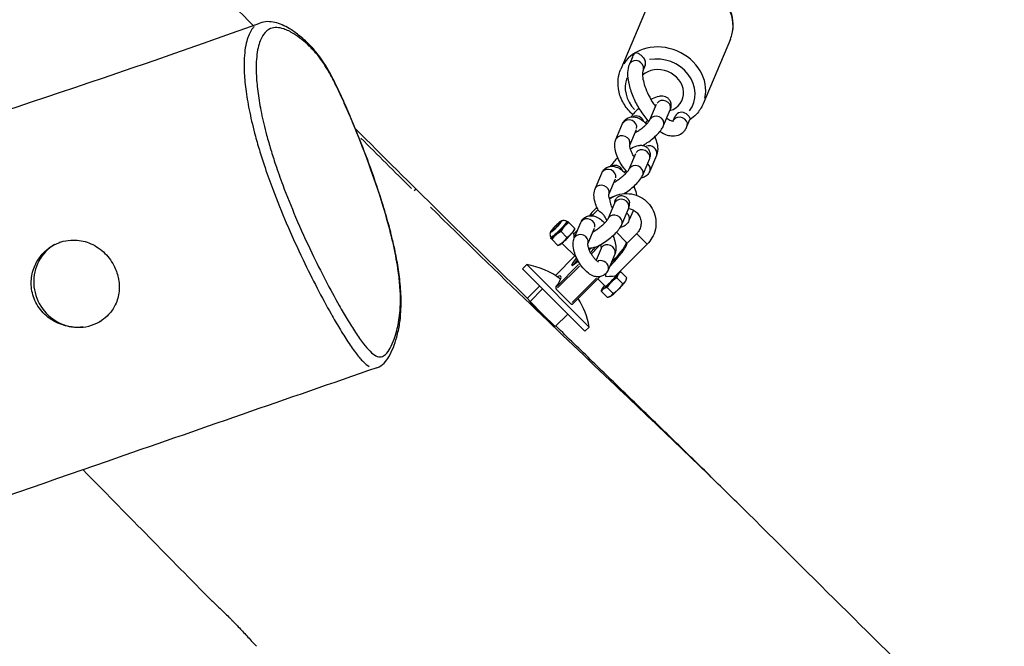
# Model space of a CAD drawing. Units: millimetres. Extents: x -5936 to 5040, y -4858 to 6847.
# Drawn here: x 978 to 1309, y 2465 to 2675 of the extents above; entities that cross this region are included whole.
import ezdxf

# ---------------------------------------------------------------- set-up
doc = ezdxf.new("R2010")
doc.units = ezdxf.units.MM
doc.header["$LTSCALE"] = 75
doc.layers.add('SW_Toestellen', color=2, linetype='Continuous')

msp = doc.modelspace()

# ---------------------------------------------------------------- linework, layer by layer
at = {"layer": 'SW_Toestellen'}
for p, q in [((1189.53, 2680.3), (1180.34, 2658.55)), ((1217.16, 2668.63), (1207.97, 2646.88)), ((1184.2, 2662.54), (1183.2, 2660.17)), ((1188.49, 2659.85), (1187.81, 2658.23)), ((1190.1, 2641.5), (1192.35, 2646.83)), ((1194.71, 2639.56), (1196.96, 2644.88)), ((1197.96, 2641.18), (1198.65, 2642.8)), ((1202.57, 2639.24), (1203.57, 2641.6)), ((1178.7, 2634.94), (1180.94, 2640.26)), ((1183.32, 2633.04), (1185.55, 2638.31)), ((1183.08, 2624.89), (1185.33, 2630.21)), ((1187.69, 2622.94), (1189.94, 2628.27)), ((1192.34, 2629.58), (1190.09, 2624.26)), ((1171.68, 2618.32), (1173.93, 2623.64)), ((1176.31, 2616.43), (1178.53, 2621.7)), ((1170.77, 2609.43), (1172.67, 2611.33)), ((1176.07, 2608.27), (1178.32, 2613.6)), ((1180.67, 2606.33), (1182.92, 2611.65)), ((1184.56, 2611.16), (1183.07, 2607.64)), ((1157.14, 2604.24), (1157.14, 2603.97)), ((1159.95, 2607.05), (1160.22, 2607.05)), ((1162.29, 2607.35), (1162.44, 2607.41)), ((1164.86, 2604.99), (1162.87, 2606.98)), ((1164.53, 2603.19), (1165.84, 2604.5)), ((1164.66, 2601.71), (1166.91, 2607.03)), ((1164.83, 2604.71), (1164.91, 2604.94)), ((1169.29, 2599.81), (1171.51, 2605.08)), ((1156.84, 2601.91), (1156.78, 2601.76)), ((1159.2, 2599.33), (1157.21, 2601.32)), ((1162.22, 2601.97), (1160.23, 2603.96)), ((1164.55, 2603.18), (1164.09, 2603.64)), ((1182.15, 2600.42), (1178.86, 2603.72)), ((1185.67, 2603.27), (1182.36, 2599.95)), ((1189.19, 2599.75), (1185.7, 2603.24)), ((1159.49, 2599.37), (1159.26, 2599.28)), ((1165.38, 2595.27), (1160.55, 2600.1)), ((1169.86, 2597.86), (1169.62, 2598.11)), ((1173.7, 2598.29), (1172.02, 2594.33)), ((1189.21, 2599.73), (1178.59, 2589.11)), ((1158.33, 2589.19), (1164.9, 2595.76)), ((1158.66, 2589.52), (1164.57, 2595.43)), ((1178.3, 2596.35), (1176.06, 2591.03)), ((1148.69, 2592.84), (1147.29, 2591.44)), ((1147.29, 2591.44), (1168.26, 2570.48)), ((1148.69, 2592.84), (1169.66, 2571.88)), ((1166.1, 2592.85), (1158.89, 2585.64)), ((1159.05, 2585.01), (1166.4, 2592.37)), ((1172.17, 2588.3), (1164.01, 2580.14)), ((1164.08, 2579.59), (1173.29, 2588.8)), ((1175.06, 2585.6), (1172.57, 2588.08)), ((1179.02, 2588.44), (1181.01, 2586.45)), ((1180.33, 2590.4), (1182.31, 2588.41)), ((1182.03, 2587.5), (1182.13, 2587.75)), ((1153.07, 2585.67), (1148.93, 2581.53)), ((1154.05, 2584.68), (1149.81, 2580.44)), ((1163.56, 2579.69), (1158.64, 2584.6)), ((1174.07, 2584.78), (1173.98, 2584.53)), ((1175.76, 2585.17), (1177.74, 2583.18)), ((1173.79, 2583.87), (1175.78, 2581.88)), ((1176.69, 2582.16), (1176.44, 2582.07)), ((1149.58, 2580.67), (1149.81, 2580.44)), ((1149.81, 2580.44), (1154.03, 2576.23)), ((1154.03, 2576.23), (1158.24, 2572.01)), ((1162.48, 2576.25), (1158.24, 2572.01)), ((1004.98, 2573.56), (1004.99, 2573.57)), ((1169.66, 2571.88), (1168.26, 2570.48))]:
    msp.add_line(p, q, dxfattribs=at)
for start, end in [(52.5354, 81.036), (8.964, 32.5588)]:
    msp.add_arc((1144.76, 2567.95), 25.2, start, end, dxfattribs=at)
for centre, major_axis, ratio, start_param, end_param in [((1203.34, 2674.46), (-13.82, 5.84), 0.864638, 3.298672, 6.126106), ((1194.16, 2652.71), (13.82, -5.84), 0.864638, 0.15708, 2.984513), ((1185.51, 2659.2), (-2.3, 0.97), 0.864638, 3.298672, 6.126106), ((1186.19, 2660.82), (2.3, -0.97), 0.864638, 0, 0.695583), ((1193.57, 2651.32), (11.05, -4.67), 0.864638, 6.045855, 8.512685), ((1193.57, 2651.32), (-7.37, 3.11), 0.864638, 2.350695, 5.922493), ((1193.57, 2651.32), (-11.05, 4.67), 0.864638, 0.031908, 1.097109), ((1084.44, 2646.58), (2.74, 1.23), 0.329981, 6.054916, 6.271171), ((1194.65, 2645.85), (2.3, -0.97), 0.864638, 0.15708, 2.984513), ((1200.95, 2641.83), (-2.3, 0.97), 0.864638, 4.43818, 6.283185), ((1183.25, 2639.28), (2.3, -0.97), 0.864638, 0.15708, 2.984513), ((1185.65, 2640.6), (2.3, -0.97), 0.864638, 0.70499, 2.439178), ((1192.4, 2640.53), (2.3, -0.97), 0.864638, 0.15708, 2.984513), ((1200.27, 2640.21), (2.3, -0.97), 0.864638, 0.15708, 2.984513), ((1181, 2633.96), (2.3, -0.97), 0.864638, 0.184742, 2.985969), ((1187.64, 2629.24), (2.3, -0.97), 0.864638, 0.15708, 2.984513), ((1190.04, 2630.55), (2.3, -0.97), 0.864638, 0.126188, 2.397569), ((1176.23, 2622.67), (2.3, -0.97), 0.864638, 0.15708, 2.984513), ((1178.63, 2623.98), (2.3, -0.97), 0.864638, 0.70499, 2.439178), ((1185.39, 2623.92), (2.3, -0.97), 0.864638, 0.15708, 2.984513), ((1187.79, 2625.23), (2.3, -0.97), 0.864638, 0.062266, 1.183054), ((1090.4, 2596.95), (21.11, 21.32), 0.011182, 6.045909, 6.270697), ((1173.98, 2617.35), (2.3, -0.97), 0.864638, 0.184742, 2.985969), ((1180.62, 2612.62), (2.3, -0.97), 0.864638, 0.15708, 2.984513), ((1158.56, 2605.63), (-1.86, -1.86), 0.116219, 6.153388, 9.554575), ((1169.21, 2606.06), (2.3, -0.97), 0.864638, 0.15708, 2.984513), ((1171.61, 2607.37), (2.3, -0.97), 0.864638, 2.240293, 2.519983), ((1178.37, 2607.3), (2.3, -0.97), 0.864638, 0.15708, 2.984513), ((1180.77, 2608.61), (2.3, -0.97), 0.864638, 0.062266, 1.183054), ((1158.58, 2605.61), (1.83, 1.83), 0.116219, 0.138568, 3.003025), ((1159.62, 2604.57), (-2.76, -2.76), 0.116219, 6.178239, 9.529725), ((1162.08, 2602.12), (2.76, 2.76), 0.116219, 3.395236, 6.029542), ((1164.53, 2599.66), (0, -3.53), 0.058307, 2.219768, 3.083352), ((1166.96, 2600.73), (2.3, -0.97), 0.864638, 0.184742, 2.985969), ((997.68, 2586.67), (7.29, -13.11), 0.969908, 3.170284, 6.361508), ((1168.05, 2596.15), (3.54, 3.54), 0.116219, 0.98627, 1.021254), ((1167.69, 2596.5), (3.89, 3.89), 0.116219, 5.15249, 5.352751), ((1167.69, 2596.5), (-8.84, -8.84), 0.116219, 1.744769, 1.943904), ((1168.05, 2596.15), (9.19, 9.19), 0.116219, 4.872975, 5.172982), ((1176, 2597.32), (-2.3, 0.97), 0.864638, 3.298672, 6.126106), ((1172.96, 2591.23), (9.19, 9.19), 0.116219, 5.109329, 6.221403), ((1167.69, 2596.5), (-3.89, -3.89), 0.116219, 5.19949, 7.29368), ((1168.05, 2596.15), (-3.54, -3.54), 0.116219, 5.29892, 5.973828), ((1173.75, 2592), (2.3, -0.97), 0.864638, 0.12436, 2.362842), ((1144.26, 2573.06), (15.89, 15.89), 0.116219, 5.693261, 6.579505), ((1176.82, 2587.37), (-2.76, -2.76), 0.116219, 5.408223, 9.387393), ((1176.82, 2587.37), (1.77, 1.77), 0.116219, 3.141593, 6.224845), ((1175.07, 2589.12), (0, -3.53), 0.058307, 1.512555, 1.771926), ((1175.07, 2589.12), (-3.53, 0), 0.058307, 1.629037, 3.083352), ((1179.28, 2584.91), (2.76, 2.76), 0.116219, 3.395236, 6.029542)]:
    msp.add_ellipse(centre, major_axis=major_axis, ratio=ratio, start_param=start_param, end_param=end_param, dxfattribs=at)
msp.add_ellipse((1158.56, 2605.63), major_axis=(1.41, 1.41), ratio=0.116219, dxfattribs=at)
for points, knots in [([(1277.73, 2774.2), (1304.71, 2763.51), (1331.77, 2753.02), (1440.65, 2711.71), (1523.03, 2682.49), (1605.95, 2655.11)], [5.12511673, 5.12511673, 5.12511673, 5.12511673, 5.1402712, 5.1402712, 5.18594651, 5.18594651, 5.18594651, 5.18594651]), ([(1271.94, 2759.28), (1288.11, 2752.87), (1304.31, 2746.54), (1344.78, 2730.92), (1369.08, 2721.72), (1417.78, 2703.63), (1442.19, 2694.75), (1491.11, 2677.3), (1515.62, 2668.74), (1557.19, 2654.52), (1574.21, 2648.78), (1591.27, 2643.11)], [5.12513598, 5.12513598, 5.12513598, 5.12513598, 5.13419461, 5.13419461, 5.14773109, 5.14773109, 5.16126756, 5.16126756, 5.17480404, 5.17480404, 5.18417689, 5.18417689, 5.18417689, 5.18417689]), ([(1056.74, 2673.22), (1048.06, 2682.03), (1039.38, 2690.87), (1020.82, 2709.72), (1010.96, 2719.72), (1000.91, 2729.7)], [226.589308, 226.589308, 226.589308, 226.589308, 230.316689, 230.316689, 234.5206, 234.5206, 234.5206, 234.5206]), ([(1217.16, 2668.63), (1217.7, 2669.91), (1218.02, 2671.29), (1218.17, 2674.1), (1218, 2675.54), (1217.2, 2678.35), (1216.55, 2679.72), (1214.84, 2682.26), (1213.76, 2683.42), (1211.27, 2685.42), (1209.86, 2686.25), (1206.86, 2687.48), (1205.27, 2687.87), (1202.07, 2688.18), (1200.46, 2688.1), (1197.4, 2687.45), (1195.95, 2686.89), (1193.37, 2685.35), (1192.24, 2684.39), (1190.58, 2682.36), (1189.98, 2681.36), (1189.53, 2680.3)], [5.287101, 5.287101, 5.287101, 5.287101, 5.588877, 5.588877, 5.895276, 5.895276, 6.212148, 6.212148, 6.538888, 6.538888, 6.871251, 6.871251, 7.20519, 7.20519, 7.537246, 7.537246, 7.863131, 7.863131, 8.178465, 8.178465, 8.428693, 8.428693, 8.428693, 8.428693]), ([(552.6, 2509.23), (616.73, 2530.41), (681.11, 2551.31), (851.02, 2605.8), (958.06, 2637.68), (1059.03, 2674.04)], [184.606088, 184.606088, 184.606088, 184.606088, 205.427018, 205.427018, 239.461746, 239.461746, 239.461746, 239.461746]), ([(1098.35, 2558.2), (1099.39, 2558.56), (1100.15, 2559.16), (1101.42, 2560.44), (1101.92, 2561.16), (1103.53, 2563.83), (1104.35, 2565.97), (1105.42, 2569.88), (1105.75, 2571.39), (1106.18, 2574.3), (1106.32, 2575.62), (1106.47, 2578.16), (1106.5, 2579.33), (1106.48, 2582.63), (1106.36, 2584.86), (1105.89, 2589.24), (1105.6, 2591.3), (1104.88, 2595.44), (1104.46, 2597.49), (1103.5, 2601.75), (1102.94, 2603.98), (1101.65, 2608.73), (1100.91, 2611.26), (1099.19, 2616.77), (1098.2, 2619.74), (1095.86, 2626.41), (1094.49, 2630.09), (1092.21, 2635.92), (1091.33, 2638.11), (1089.52, 2642.44), (1088.6, 2644.6), (1086.89, 2648.45), (1086.11, 2650.18), (1084.23, 2654.12), (1083.12, 2656.31), (1081.36, 2659.38), (1080.73, 2660.4), (1079.46, 2662.27), (1078.84, 2663.12), (1077.39, 2664.91), (1076.59, 2665.8), (1074.5, 2667.95), (1073.25, 2669.05), (1070.97, 2670.85), (1069.93, 2671.57), (1067.33, 2673.13), (1065.75, 2673.86), (1063.28, 2674.43), (1062.44, 2674.53), (1060.73, 2674.49), (1059.86, 2674.34), (1059.03, 2674.04)], [13.318835, 13.318835, 13.318835, 13.318835, 13.712785, 13.712785, 14.161944, 14.161944, 15.333186, 15.333186, 15.994679, 15.994679, 16.488091, 16.488091, 16.872202, 16.872202, 17.511445, 17.511445, 18.012711, 18.012711, 18.472681, 18.472681, 18.94517, 18.94517, 19.464402, 19.464402, 20.081392, 20.081392, 20.851718, 20.851718, 21.323652, 21.323652, 21.802714, 21.802714, 22.198201, 22.198201, 22.733035, 22.733035, 23.034237, 23.034237, 23.33909, 23.33909, 23.747042, 23.747042, 24.440603, 24.440603, 25.032112, 25.032112, 25.919376, 25.919376, 26.363008, 26.363008, 26.806639, 26.806639, 26.806639, 26.806639]), ([(1057.09, 2672.8), (1056.84, 2672.55), (1056.6, 2672.26), (1055.64, 2670.95), (1055.04, 2669.61), (1054.35, 2667.03), (1054.16, 2666.01), (1053.73, 2662.71), (1053.65, 2660.13), (1053.9, 2655.27), (1054.09, 2653.2), (1054.7, 2648.76), (1055.11, 2646.39), (1056.15, 2641.4), (1056.8, 2638.72), (1058.01, 2634.25), (1058.52, 2632.48), (1059.6, 2628.95), (1060.17, 2627.2), (1061.58, 2623.02), (1062.45, 2620.6), (1064.81, 2614.31), (1066.36, 2610.5), (1069.75, 2602.58), (1071.63, 2598.45), (1075.1, 2591.2), (1076.68, 2588.03), (1079.84, 2581.95), (1081.42, 2579.03), (1083.9, 2574.63), (1084.83, 2573.04), (1086.72, 2569.9), (1087.68, 2568.35), (1089.59, 2565.45), (1090.54, 2564.09), (1092.27, 2561.85), (1093.05, 2560.93), (1094.48, 2559.51), (1095.13, 2558.98), (1095.73, 2558.63)], [2.299465, 2.299465, 2.299465, 2.299465, 2.549545, 2.549545, 3.344476, 3.344476, 3.77429, 3.77429, 4.604857, 4.604857, 5.132548, 5.132548, 5.660239, 5.660239, 6.202912, 6.202912, 6.549217, 6.549217, 6.895521, 6.895521, 7.374695, 7.374695, 8.157405, 8.157405, 9.0815, 9.0815, 9.845163, 9.845163, 10.608826, 10.608826, 11.059795, 11.059795, 11.529883, 11.529883, 11.999972, 11.999972, 12.391853, 12.391853, 12.738868, 12.738868, 12.738868, 12.738868]), ([(1087.19, 2647.56), (1088.07, 2645.61), (1088.93, 2643.62), (1091.43, 2637.68), (1093.06, 2633.61), (1096.19, 2625.3), (1097.69, 2621.06), (1100.02, 2613.91), (1100.92, 2610.96), (1102.61, 2604.96), (1103.38, 2601.93), (1104.66, 2596.09), (1105.18, 2593.25), (1105.81, 2588.78), (1105.99, 2587.04), (1106.23, 2583.73), (1106.28, 2582.15), (1106.25, 2579.2), (1106.18, 2577.84), (1105.85, 2574.34), (1105.5, 2572.41), (1104.78, 2569.63), (1104.48, 2568.66), (1103.75, 2566.68), (1103.32, 2565.7), (1102.37, 2563.99), (1101.87, 2563.25), (1100.86, 2562.28), (1100.38, 2561.97), (1099.28, 2561.75), (1098.66, 2561.85), (1097.38, 2562.53), (1096.73, 2563.05), (1095.35, 2564.43), (1094.62, 2565.29), (1093.01, 2567.38), (1092.1, 2568.68), (1090.27, 2571.46), (1089.34, 2572.94), (1087.5, 2575.98), (1086.6, 2577.53), (1084.18, 2581.8), (1082.63, 2584.64), (1079.55, 2590.56), (1078.01, 2593.64), (1074.63, 2600.68), (1072.81, 2604.67), (1069.56, 2612.3), (1068.09, 2615.95), (1065.86, 2621.92), (1065.05, 2624.21), (1063.74, 2628.15), (1063.21, 2629.8), (1062.21, 2633.1), (1061.74, 2634.75), (1060.63, 2638.93), (1060.03, 2641.42), (1059.08, 2646.09), (1058.7, 2648.3), (1058.14, 2652.46), (1057.95, 2654.4), (1057.71, 2658.97), (1057.79, 2661.42), (1058.18, 2664.56), (1058.36, 2665.52), (1059, 2667.98), (1059.56, 2669.26), (1060.94, 2671.18), (1061.75, 2671.82), (1063.94, 2672.68), (1065.43, 2672.6), (1068.14, 2671.7), (1069.29, 2671.13), (1071.34, 2669.84), (1072.23, 2669.21), (1073.95, 2667.83), (1074.77, 2667.11), (1076.41, 2665.53), (1077.23, 2664.67), (1078.86, 2662.74), (1079.66, 2661.69), (1081.05, 2659.61), (1081.63, 2658.67), (1082.8, 2656.62), (1083.39, 2655.51), (1085.06, 2652.22), (1086.14, 2649.91), (1087.19, 2647.56)], [-21.886123, -21.886123, -21.886123, -21.886123, -21.436865, -21.436865, -20.560821, -20.560821, -19.67246, -19.67246, -19.06161, -19.06161, -18.410991, -18.410991, -17.746565, -17.746565, -17.278853, -17.278853, -16.784028, -16.784028, -16.289201, -16.289201, -15.417392, -15.417392, -14.89601, -14.89601, -14.277483, -14.277483, -13.683399, -13.683399, -13.233567, -13.233567, -12.783735, -12.783735, -12.391853, -12.391853, -11.999972, -11.999972, -11.529883, -11.529883, -11.059795, -11.059795, -10.608826, -10.608826, -9.845163, -9.845163, -9.0815, -9.0815, -8.157405, -8.157405, -7.374695, -7.374695, -6.895521, -6.895521, -6.549217, -6.549217, -6.202912, -6.202912, -5.660239, -5.660239, -5.132548, -5.132548, -4.604857, -4.604857, -3.77429, -3.77429, -3.344476, -3.344476, -2.549545, -2.549545, -1.754612, -1.754612, -0.621217, -0.621217, 0.138395, 0.138395, 0.693333, 0.693333, 1.18708, 1.18708, 1.649675, 1.649675, 2.07396, 2.07396, 2.36588, 2.36588, 2.6578, 2.6578, 3.201018, 3.201018, 3.201018, 3.201018]), ([(1184.2, 2662.54), (1184.25, 2662.65), (1184.3, 2662.76), (1184.6, 2663.33), (1184.93, 2663.75), (1185.3, 2664.1), (1185.3, 2664.1), (1185.3, 2664.11)], [-0.1986201, -0.1986201, -0.1986201, -0.1986201, -0.1607937, -0.1607937, 0, 0, 0.000906, 0.000906, 0.000906, 0.000906]), ([(1185.3, 2664.11), (1185.3, 2664.11), (1185.3, 2664.11), (1185.53, 2664.1), (1185.8, 2664.03), (1186.38, 2663.77), (1186.68, 2663.59), (1187.21, 2663.16), (1187.44, 2662.94), (1187.83, 2662.49), (1188, 2662.27), (1188.28, 2661.82), (1188.4, 2661.6), (1188.49, 2661.37), (1188.49, 2661.36), (1188.5, 2661.35)], [-1.8488003, -1.8488003, -1.8488003, -1.8488003, -1.8478942, -1.8478942, -1.6871005, -1.6871005, -1.5457134, -1.5457134, -1.4398362, -1.4398362, -1.356065, -1.356065, -1.2793625, -1.2793625, -1.2749391, -1.2749391, -1.2749391, -1.2749391]), ([(1184.38, 2643.27), (1183.27, 2644.25), (1182.31, 2645.38), (1180.71, 2647.92), (1180.09, 2649.36), (1179.4, 2652.27), (1179.3, 2653.76), (1179.6, 2656.36), (1179.89, 2657.48), (1180.34, 2658.55)], [2.939622, 2.939622, 2.939622, 2.939622, 3.24623, 3.24623, 3.572115, 3.572115, 3.887449, 3.887449, 4.137677, 4.137677, 4.137677, 4.137677]), ([(1183.2, 2660.17), (1182.83, 2659.29), (1182.66, 2658.35), (1182.57, 2656.08), (1182.74, 2654.7), (1183.42, 2651.86), (1183.92, 2650.4), (1185.17, 2647.56), (1185.91, 2646.17), (1187.56, 2643.56), (1188.47, 2642.32), (1189.52, 2641.11), (1189.61, 2641.01), (1189.7, 2640.9)], [0, 0, 0, 0, 0.27503, 0.27503, 0.642641, 0.642641, 1.00061, 1.00061, 1.344925, 1.344925, 1.686847, 1.686847, 1.719653, 1.719653, 1.719653, 1.719653]), ([(1187.81, 2658.23), (1187.74, 2658.07), (1187.66, 2657.77), (1187.6, 2656.91), (1187.61, 2656.36), (1187.79, 2655.03), (1187.97, 2654.24), (1188.5, 2652.49), (1188.87, 2651.53), (1189.77, 2649.57), (1190.31, 2648.57), (1191.21, 2647.14), (1191.52, 2646.67), (1191.84, 2646.23)], [6.283185, 6.283185, 6.283185, 6.283185, 6.525818, 6.525818, 6.769477, 6.769477, 7.037204, 7.037204, 7.323209, 7.323209, 7.618523, 7.618523, 7.766661, 7.766661, 7.766661, 7.766661]), ([(1196.96, 2644.88), (1197.1, 2645.22), (1197.22, 2645.59), (1197.29, 2646.27), (1197.3, 2646.5), (1197.23, 2647.13), (1197.12, 2647.55), (1196.71, 2648.26), (1196.47, 2648.54), (1195.93, 2648.98), (1195.64, 2649.14), (1195.01, 2649.38), (1194.69, 2649.43), (1193.94, 2649.49), (1193.55, 2649.44), (1192.39, 2649.21), (1191.66, 2648.91), (1190.76, 2648.46), (1190.63, 2648.39), (1190.49, 2648.31)], [3.141593, 3.141593, 3.141593, 3.141593, 3.338444, 3.338444, 3.426881, 3.426881, 3.557508, 3.557508, 3.657483, 3.657483, 3.760232, 3.760232, 3.889479, 3.889479, 4.094592, 4.094592, 4.542419, 4.542419, 4.620858, 4.620858, 4.620858, 4.620858]), ([(1186.41, 2645.4), (1186.04, 2645.07), (1185.69, 2644.73), (1184.84, 2643.85), (1184.38, 2643.31), (1183.94, 2642.67), (1183.89, 2642.58), (1183.84, 2642.5)], [5.4203218, 5.4203218, 5.4203218, 5.4203218, 5.6553421, 5.6553421, 6.0330023, 6.0330023, 6.0879053, 6.0879053, 6.0879053, 6.0879053]), ([(1207.97, 2646.88), (1207.43, 2645.59), (1206.66, 2644.41), (1205.06, 2642.67), (1204.32, 2642.04), (1203.52, 2641.49)], [0.9960848, 0.9960848, 0.9960848, 0.9960848, 1.2978613, 1.2978613, 1.5060756, 1.5060756, 1.5060756, 1.5060756]), ([(1180.94, 2640.26), (1181.16, 2640.76), (1181.49, 2641.28), (1182.32, 2641.98), (1182.73, 2642.21), (1183.58, 2642.49), (1184.02, 2642.54), (1184.94, 2642.52), (1185.4, 2642.41), (1186.47, 2642.03), (1187.03, 2641.7), (1188.05, 2640.94), (1188.51, 2640.52), (1188.94, 2640.05)], [0, 0, 0, 0, 0.231927, 0.231927, 0.395158, 0.395158, 0.560282, 0.560282, 0.769451, 0.769451, 1.08972, 1.08972, 1.383417, 1.383417, 1.383417, 1.383417]), ([(1185.06, 2637.14), (1185.29, 2637.26), (1185.53, 2637.41), (1186.14, 2637.78), (1186.52, 2638.03), (1187.27, 2638.58), (1187.65, 2638.88), (1188.36, 2639.49), (1188.69, 2639.8), (1189.25, 2640.37), (1189.49, 2640.64), (1189.83, 2641.06), (1189.95, 2641.23), (1190.07, 2641.44), (1190.1, 2641.49), (1190.1, 2641.5)], [1.444291, 1.444291, 1.444291, 1.444291, 1.641547, 1.641547, 1.91394, 1.91394, 2.197404, 2.197404, 2.479519, 2.479519, 2.746343, 2.746343, 2.977889, 2.977889, 3.141593, 3.141593, 3.141593, 3.141593]), ([(1189.35, 2641.31), (1189.25, 2641.22), (1189.16, 2641.12), (1188.87, 2640.83), (1188.69, 2640.64), (1188.54, 2640.46)], [5.5344456, 5.5344456, 5.5344456, 5.5344456, 5.6211117, 5.6211117, 5.8148593, 5.8148593, 5.8148593, 5.8148593]), ([(1195.77, 2642.08), (1196.03, 2641.89), (1196.28, 2641.73), (1196.97, 2641.34), (1197.36, 2641.19), (1197.85, 2641.07), (1197.97, 2641.09), (1197.98, 2641.09), (1197.98, 2641.09), (1197.98, 2641.09)], [8.357812, 8.357812, 8.357812, 8.357812, 8.484598, 8.484598, 8.736903, 8.736903, 8.9718194, 8.9718194, 8.9856654, 8.9856654, 8.9856654, 8.9856654]), ([(1202.38, 2643.48), (1202.56, 2643.35), (1202.72, 2643.21), (1203.04, 2642.9), (1203.18, 2642.74), (1203.43, 2642.39), (1203.52, 2642.21), (1203.62, 2641.87), (1203.62, 2641.72), (1203.57, 2641.6)], [-0.5733613, -0.5733613, -0.5733613, -0.5733613, -0.5051305, -0.5051305, -0.4231792, -0.4231792, -0.3211193, -0.3211193, -0.1986302, -0.1986302, -0.1986302, -0.1986302]), ([(1149.08, 2581.39), (1139.08, 2591.12), (1129.12, 2600.87), (1109.81, 2619.92), (1100.46, 2629.21), (1091.14, 2638.53)], [213.501048, 213.501048, 213.501048, 213.501048, 217.704958, 217.704958, 221.681273, 221.681273, 221.681273, 221.681273]), ([(1187.57, 2632.82), (1188.12, 2633.12), (1188.68, 2633.46), (1189.86, 2634.27), (1190.48, 2634.73), (1191.65, 2635.71), (1192.2, 2636.22), (1193.21, 2637.28), (1193.67, 2637.82), (1194.3, 2638.75), (1194.53, 2639.13), (1194.71, 2639.56)], [1.481535, 1.481535, 1.481535, 1.481535, 1.798927, 1.798927, 2.157688, 2.157688, 2.513749, 2.513749, 2.89141, 2.89141, 3.141593, 3.141593, 3.141593, 3.141593]), ([(1189.18, 2640.3), (1189.04, 2640.35), (1188.91, 2640.41), (1188.72, 2640.49), (1188.67, 2640.52), (1188.61, 2640.54)], [2.55020668, 2.55020668, 2.55020668, 2.55020668, 2.58023568, 2.58023568, 2.59243145, 2.59243145, 2.59243145, 2.59243145]), ([(1193.47, 2637.6), (1194.27, 2637.09), (1195.09, 2636.67), (1196.49, 2636.23), (1197.06, 2636.12), (1198.55, 2636.05), (1199.51, 2636.23), (1200.98, 2637.04), (1201.52, 2637.53), (1202.19, 2638.45), (1202.4, 2638.84), (1202.57, 2639.24)], [2.1420506, 2.1420506, 2.1420506, 2.1420506, 2.4023073, 2.4023073, 2.568525, 2.568525, 2.8254975, 2.8254975, 3.0175785, 3.0175785, 3.1415927, 3.1415927, 3.1415927, 3.1415927]), ([(1182.49, 2624.05), (1182.18, 2624.36), (1181.88, 2624.68), (1181.06, 2625.67), (1180.57, 2626.37), (1179.72, 2627.83), (1179.36, 2628.58), (1178.77, 2630.11), (1178.55, 2630.88), (1178.29, 2632.49), (1178.26, 2633.32), (1178.51, 2634.44), (1178.59, 2634.69), (1178.7, 2634.94)], [4.43647, 4.43647, 4.43647, 4.43647, 4.641207, 4.641207, 5.018332, 5.018332, 5.384204, 5.384204, 5.76064, 5.76064, 6.168432, 6.168432, 6.283185, 6.283185, 6.283185, 6.283185]), ([(1191.71, 2635.79), (1191.8, 2635.59), (1191.89, 2635.39), (1192.26, 2634.41), (1192.49, 2633.63), (1192.75, 2632.02), (1192.78, 2631.19), (1192.52, 2630.07), (1192.44, 2629.83), (1192.34, 2629.58)], [2.1436133, 2.1436133, 2.1436133, 2.1436133, 2.242611, 2.242611, 2.619047, 2.619047, 3.0268392, 3.0268392, 3.1415927, 3.1415927, 3.1415927, 3.1415927]), ([(1184.83, 2629.03), (1184.75, 2629.16), (1184.66, 2629.3), (1184.36, 2629.79), (1184.16, 2630.17), (1183.82, 2630.9), (1183.68, 2631.26), (1183.47, 2631.9), (1183.4, 2632.19), (1183.33, 2632.63), (1183.32, 2632.8), (1183.32, 2633.01), (1183.33, 2633.06), (1183.33, 2633.07), (1183.33, 2633.07), (1183.33, 2633.07)], [4.866581, 4.866581, 4.866581, 4.866581, 4.969107, 4.969107, 5.238332, 5.238332, 5.503579, 5.503579, 5.751396, 5.751396, 5.968224, 5.968224, 6.149335, 6.149335, 6.155869, 6.155869, 6.155869, 6.155869]), ([(1189.94, 2628.27), (1190.08, 2628.6), (1190.2, 2628.98), (1190.28, 2629.66), (1190.28, 2629.89), (1190.22, 2630.51), (1190.1, 2630.94), (1189.7, 2631.64), (1189.45, 2631.92), (1188.91, 2632.37), (1188.62, 2632.53), (1187.99, 2632.76), (1187.67, 2632.82), (1186.92, 2632.87), (1186.54, 2632.83), (1185.37, 2632.59), (1184.64, 2632.3), (1183.76, 2631.85), (1183.64, 2631.79), (1183.53, 2631.73)], [3.141593, 3.141593, 3.141593, 3.141593, 3.338444, 3.338444, 3.426881, 3.426881, 3.557508, 3.557508, 3.657483, 3.657483, 3.760232, 3.760232, 3.889479, 3.889479, 4.094592, 4.094592, 4.542419, 4.542419, 4.610118, 4.610118, 4.610118, 4.610118]), ([(1179.32, 2628.72), (1178.98, 2628.41), (1178.65, 2628.1), (1177.82, 2627.24), (1177.37, 2626.69), (1176.93, 2626.05), (1176.87, 2625.97), (1176.82, 2625.89)], [5.4349873, 5.4349873, 5.4349873, 5.4349873, 5.6553421, 5.6553421, 6.0330023, 6.0330023, 6.0879053, 6.0879053, 6.0879053, 6.0879053]), ([(1173.93, 2623.64), (1174.14, 2624.15), (1174.48, 2624.66), (1175.31, 2625.36), (1175.72, 2625.59), (1176.57, 2625.87), (1177, 2625.93), (1177.92, 2625.9), (1178.38, 2625.8), (1179.45, 2625.42), (1180.02, 2625.08), (1181.03, 2624.32), (1181.49, 2623.9), (1181.92, 2623.44)], [0, 0, 0, 0, 0.231927, 0.231927, 0.395158, 0.395158, 0.560282, 0.560282, 0.769451, 0.769451, 1.08972, 1.08972, 1.383417, 1.383417, 1.383417, 1.383417]), ([(1178.04, 2620.53), (1178.27, 2620.65), (1178.52, 2620.79), (1179.13, 2621.17), (1179.5, 2621.42), (1180.25, 2621.97), (1180.63, 2622.27), (1181.34, 2622.88), (1181.67, 2623.18), (1182.24, 2623.76), (1182.47, 2624.02), (1182.81, 2624.45), (1182.93, 2624.62), (1183.05, 2624.82), (1183.08, 2624.88), (1183.08, 2624.89)], [7.727476, 7.727476, 7.727476, 7.727476, 7.924732, 7.924732, 8.197126, 8.197126, 8.48059, 8.48059, 8.762704, 8.762704, 9.029528, 9.029528, 9.261074, 9.261074, 9.424778, 9.424778, 9.424778, 9.424778]), ([(1182.09, 2624.46), (1182.08, 2624.45), (1182.07, 2624.43), (1181.86, 2624.22), (1181.68, 2624.02), (1181.52, 2623.84)], [5.6080754, 5.6080754, 5.6080754, 5.6080754, 5.6211117, 5.6211117, 5.8148593, 5.8148593, 5.8148593, 5.8148593]), ([(1190.09, 2624.26), (1189.88, 2623.75), (1189.54, 2623.24), (1188.71, 2622.54), (1188.3, 2622.31), (1187.65, 2622.09), (1187.42, 2622.04), (1187.2, 2622.01)], [3.1415927, 3.1415927, 3.1415927, 3.1415927, 3.3735197, 3.3735197, 3.5367509, 3.5367509, 3.6243482, 3.6243482, 3.6243482, 3.6243482]), ([(1181.42, 2616.71), (1181.69, 2616.87), (1181.95, 2617.04), (1182.84, 2617.65), (1183.46, 2618.12), (1184.63, 2619.1), (1185.18, 2619.61), (1186.19, 2620.66), (1186.65, 2621.21), (1187.29, 2622.14), (1187.51, 2622.51), (1187.69, 2622.94)], [1.647298, 1.647298, 1.647298, 1.647298, 1.798927, 1.798927, 2.157688, 2.157688, 2.513749, 2.513749, 2.89141, 2.89141, 3.141593, 3.141593, 3.141593, 3.141593]), ([(1172.75, 2611.18), (1172.48, 2611.68), (1172.25, 2612.2), (1171.75, 2613.49), (1171.53, 2614.27), (1171.27, 2615.88), (1171.24, 2616.71), (1171.5, 2617.82), (1171.57, 2618.07), (1171.68, 2618.32)], [5.133019, 5.133019, 5.133019, 5.133019, 5.384204, 5.384204, 5.76064, 5.76064, 6.168432, 6.168432, 6.283185, 6.283185, 6.283185, 6.283185]), ([(1184.7, 2619.18), (1184.79, 2618.97), (1184.87, 2618.77), (1185.25, 2617.79), (1185.47, 2617.01), (1185.6, 2616.21), (1185.6, 2616.18), (1185.61, 2616.15)], [2.1436133, 2.1436133, 2.1436133, 2.1436133, 2.242611, 2.242611, 2.619047, 2.619047, 2.6344301, 2.6344301, 2.6344301, 2.6344301]), ([(1176.56, 2614.95), (1176.56, 2614.96), (1176.56, 2614.97), (1176.45, 2615.29), (1176.39, 2615.57), (1176.31, 2616.01), (1176.3, 2616.18), (1176.3, 2616.39), (1176.31, 2616.45), (1176.31, 2616.45), (1176.31, 2616.45), (1176.31, 2616.45)], [5.4970958, 5.4970958, 5.4970958, 5.4970958, 5.5035788, 5.5035788, 5.751396, 5.751396, 5.9682239, 5.9682239, 6.1493348, 6.1493348, 6.1558694, 6.1558694, 6.1558694, 6.1558694]), ([(1177.97, 2615.79), (1177.61, 2615.65), (1177.24, 2615.48), (1176.74, 2615.24), (1176.63, 2615.18), (1176.51, 2615.11)], [4.3232685, 4.3232685, 4.3232685, 4.3232685, 4.5424186, 4.5424186, 4.6101181, 4.6101181, 4.6101181, 4.6101181]), ([(1176.55, 2614.98), (1176.93, 2615.23), (1177.32, 2615.47), (1178.68, 2616.15), (1179.71, 2616.48), (1181.82, 2616.79), (1182.9, 2616.77), (1184.99, 2616.41), (1186.01, 2616.06), (1187.88, 2615.05), (1188.73, 2614.39), (1190.18, 2612.85), (1190.78, 2611.96), (1191.67, 2610.04), (1191.97, 2609), (1192.21, 2606.89), (1192.16, 2605.82), (1191.72, 2603.73), (1191.34, 2602.72), (1190.36, 2601.05), (1189.83, 2600.35), (1189.21, 2599.73)], [3.325959, 3.325959, 3.325959, 3.325959, 3.462538, 3.462538, 3.783299, 3.783299, 4.103575, 4.103575, 4.423252, 4.423252, 4.742456, 4.742456, 5.061502, 5.061502, 5.380774, 5.380774, 5.700561, 5.700561, 6.020942, 6.020942, 6.283185, 6.283185, 6.283185, 6.283185]), ([(1176.56, 2614.95), (1176.57, 2614.92), (1176.57, 2614.86), (1176.59, 2614.62), (1176.6, 2614.42), (1176.66, 2613.9), (1176.72, 2613.59), (1176.88, 2613.02), (1176.97, 2612.76), (1177.14, 2612.4), (1177.21, 2612.28), (1177.33, 2612.07), (1177.39, 2611.98), (1177.48, 2611.86), (1177.52, 2611.82), (1177.55, 2611.78)], [0.4760843, 0.4760843, 0.4760843, 0.4760843, 0.5431504, 0.5431504, 0.6379299, 0.6379299, 0.7371171, 0.7371171, 0.8123034, 0.8123034, 0.8491571, 0.8491571, 0.8786096, 0.8786096, 0.8929031, 0.8929031, 0.8929031, 0.8929031]), ([(1178.27, 2613.5), (1178.31, 2613.81), (1178.38, 2614.12), (1178.63, 2614.83), (1178.84, 2615.18), (1179.23, 2615.6), (1179.41, 2615.75), (1179.77, 2615.93), (1179.93, 2615.98), (1180.28, 2616.05), (1180.45, 2616.06), (1180.86, 2616.04), (1181.11, 2615.98), (1181.71, 2615.77), (1182.04, 2615.57), (1182.57, 2615.08), (1182.78, 2614.81), (1183.07, 2614.27), (1183.16, 2614.01), (1183.21, 2613.72), (1183.22, 2613.7), (1183.22, 2613.67)], [0.7967259, 0.7967259, 0.7967259, 0.7967259, 0.896931, 0.896931, 1.0494071, 1.0494071, 1.1465983, 1.1465983, 1.2155582, 1.2155582, 1.2841569, 1.2841569, 1.3819871, 1.3819871, 1.5139405, 1.5139405, 1.6228637, 1.6228637, 1.7108519, 1.7108519, 1.7181136, 1.7181136, 1.7181136, 1.7181136]), ([(1116.37, 2612.17), (1127.55, 2601.18), (1138.8, 2590.26), (1159.55, 2570.31), (1169.04, 2561.26), (1185.7, 2545.39), (1192.88, 2538.56), (1205.2, 2526.74), (1210.36, 2521.77), (1215.47, 2516.76)], [-218.026348, -218.026348, -218.026348, -218.026348, -213.321456, -213.321456, -209.377702, -209.377702, -206.396389, -206.396389, -204.228732, -204.228732, -204.228732, -204.228732]), ([(1172.3, 2612.11), (1171.96, 2611.8), (1171.63, 2611.48), (1170.81, 2610.62), (1170.35, 2610.08), (1169.91, 2609.44), (1169.86, 2609.35), (1169.8, 2609.27)], [5.4349873, 5.4349873, 5.4349873, 5.4349873, 5.6553421, 5.6553421, 6.0330023, 6.0330023, 6.0879053, 6.0879053, 6.0879053, 6.0879053]), ([(1175.61, 2607.59), (1175.6, 2607.63), (1175.59, 2607.67), (1175.52, 2607.9), (1175.44, 2608.14), (1175.2, 2608.64), (1175.05, 2608.9), (1174.69, 2609.39), (1174.49, 2609.61), (1174.05, 2610.03), (1173.83, 2610.22), (1173.39, 2610.57), (1173.18, 2610.73), (1172.89, 2610.99), (1172.79, 2611.09), (1172.75, 2611.18)], [0.6397478, 0.6397478, 0.6397478, 0.6397478, 0.6572173, 0.6572173, 0.744813, 0.744813, 0.8275782, 0.8275782, 0.9040794, 0.9040794, 0.9820932, 0.9820932, 1.0663139, 1.0663139, 1.1372307, 1.1372307, 1.1372307, 1.1372307]), ([(1182.92, 2611.65), (1183.06, 2611.99), (1183.19, 2612.36), (1183.26, 2613.04), (1183.27, 2613.27), (1183.23, 2613.57), (1183.23, 2613.62), (1183.22, 2613.67)], [3.1415927, 3.1415927, 3.1415927, 3.1415927, 3.3384436, 3.3384436, 3.4268806, 3.4268806, 3.4441719, 3.4441719, 3.4441719, 3.4441719]), ([(1182.94, 2611.69), (1182.97, 2611.68), (1183.01, 2611.68), (1183.57, 2611.58), (1184.08, 2611.41), (1185.01, 2610.92), (1185.44, 2610.59), (1186.17, 2609.82), (1186.47, 2609.38), (1186.92, 2608.41), (1187.06, 2607.89), (1187.18, 2606.84), (1187.15, 2606.3), (1186.93, 2605.26), (1186.74, 2604.76), (1186.25, 2603.92), (1185.98, 2603.57), (1185.67, 2603.27)], [4.074013, 4.074013, 4.074013, 4.074013, 4.095986, 4.095986, 4.416852, 4.416852, 4.73912, 4.73912, 5.061873, 5.061873, 5.383955, 5.383955, 5.70453, 5.70453, 6.023426, 6.023426, 6.283185, 6.283185, 6.283185, 6.283185]), ([(1162.1, 2607.42), (1161.92, 2607.52), (1161.75, 2607.58), (1161.4, 2607.67), (1161.23, 2607.67), (1160.95, 2607.67), (1160.83, 2607.65), (1160.63, 2607.6), (1160.56, 2607.58), (1160.42, 2607.53), (1160.37, 2607.51), (1160.3, 2607.48), (1160.28, 2607.47), (1160.26, 2607.46)], [1.6021772, 1.6021772, 1.6021772, 1.6021772, 1.6422882, 1.6422882, 1.6931335, 1.6931335, 1.7506078, 1.7506078, 1.8080821, 1.8080821, 1.8655564, 1.8655564, 1.8895486, 1.8895486, 1.8895486, 1.8895486]), ([(1166.91, 2607.03), (1167.12, 2607.53), (1167.46, 2608.05), (1168.29, 2608.75), (1168.7, 2608.98), (1169.55, 2609.26), (1169.98, 2609.31), (1170.9, 2609.29), (1171.36, 2609.18), (1172.44, 2608.8), (1173, 2608.47), (1174.02, 2607.71), (1174.47, 2607.29), (1174.91, 2606.82)], [0, 0, 0, 0, 0.231927, 0.231927, 0.395158, 0.395158, 0.560282, 0.560282, 0.769451, 0.769451, 1.08972, 1.08972, 1.383417, 1.383417, 1.383417, 1.383417]), ([(1171.02, 2603.91), (1171.25, 2604.04), (1171.5, 2604.18), (1172.11, 2604.55), (1172.48, 2604.8), (1173.23, 2605.35), (1173.61, 2605.65), (1174.33, 2606.26), (1174.66, 2606.57), (1175.22, 2607.14), (1175.45, 2607.41), (1175.8, 2607.83), (1175.91, 2608.01), (1176.04, 2608.21), (1176.06, 2608.26), (1176.07, 2608.27)], [7.727476, 7.727476, 7.727476, 7.727476, 7.924732, 7.924732, 8.197126, 8.197126, 8.48059, 8.48059, 8.762704, 8.762704, 9.029528, 9.029528, 9.261074, 9.261074, 9.424778, 9.424778, 9.424778, 9.424778]), ([(1183.07, 2607.64), (1182.86, 2607.14), (1182.52, 2606.62), (1181.69, 2605.92), (1181.28, 2605.69), (1180.63, 2605.48), (1180.4, 2605.43), (1180.18, 2605.4)], [3.1415927, 3.1415927, 3.1415927, 3.1415927, 3.3735197, 3.3735197, 3.5367509, 3.5367509, 3.6243482, 3.6243482, 3.6243482, 3.6243482]), ([(1160.26, 2607.46), (1160.17, 2607.42), (1160.04, 2607.34), (1159.76, 2607.12), (1159.59, 2606.99), (1159.23, 2606.69), (1159.04, 2606.51), (1158.65, 2606.14), (1158.45, 2605.95), (1158.05, 2605.55), (1157.86, 2605.35), (1157.51, 2604.96), (1157.35, 2604.78), (1157.07, 2604.44), (1156.96, 2604.29), (1156.81, 2604.08), (1156.76, 2604), (1156.73, 2603.93)], [1.889549, 1.889549, 1.889549, 1.889549, 2.229822, 2.229822, 2.552814, 2.552814, 2.873823, 2.873823, 3.194361, 3.194361, 3.514817, 3.514817, 3.835448, 3.835448, 4.156808, 4.156808, 4.393637, 4.393637, 4.393637, 4.393637]), ([(1156.76, 2603.78), (1156.76, 2603.78), (1156.81, 2603.78), (1156.97, 2603.86), (1157.08, 2603.92), (1157.34, 2604.11), (1157.49, 2604.24), (1157.84, 2604.53), (1158.02, 2604.7), (1158.41, 2605.06), (1158.61, 2605.25), (1159.01, 2605.64), (1159.2, 2605.84), (1159.55, 2606.23), (1159.72, 2606.42), (1160, 2606.76), (1160.12, 2606.91), (1160.3, 2607.16), (1160.36, 2607.27), (1160.42, 2607.4), (1160.41, 2607.43), (1160.41, 2607.43)], [4.732957, 4.732957, 4.732957, 4.732957, 5.043003, 5.043003, 5.345864, 5.345864, 5.662568, 5.662568, 5.981472, 5.981472, 6.300909, 6.300909, 6.620455, 6.620455, 6.939862, 6.939862, 7.258648, 7.258648, 7.574745, 7.574745, 7.833413, 7.833413, 7.833413, 7.833413]), ([(1162.13, 2607.35), (1162.12, 2607.27), (1162.06, 2607.14), (1161.8, 2606.73), (1161.57, 2606.43), (1160.95, 2605.69), (1160.55, 2605.25), (1159.72, 2604.4), (1159.31, 2603.99), (1158.47, 2603.21), (1158.04, 2602.85), (1157.31, 2602.28), (1157.02, 2602.1), (1156.86, 2602.07), (1156.85, 2602.07), (1156.84, 2602.07)], [0.73414, 0.73414, 0.73414, 0.73414, 0.887364, 0.887364, 1.082105, 1.082105, 1.297894, 1.297894, 1.493298, 1.493298, 1.713367, 1.713367, 1.961944, 1.961944, 1.980014, 1.980014, 1.980014, 1.980014]), ([(1162.33, 2607.35), (1162.32, 2607.35), (1162.3, 2607.35), (1162.28, 2607.36), (1162.26, 2607.36), (1162.24, 2607.36), (1162.22, 2607.37), (1162.19, 2607.38), (1162.17, 2607.38), (1162.13, 2607.4), (1162.12, 2607.41), (1162.1, 2607.42)], [0.63308743, 0.63308743, 0.63308743, 0.63308743, 0.63945495, 0.63945495, 0.64582247, 0.64582247, 0.65218999, 0.65218999, 0.65855751, 0.65855751, 0.66492502, 0.66492502, 0.66492502, 0.66492502]), ([(1169.51, 2598.45), (1169.54, 2598.45), (1169.58, 2598.45), (1170.08, 2598.41), (1170.46, 2598.46), (1171.63, 2598.69), (1172.36, 2598.99), (1173.8, 2599.72), (1174.5, 2600.14), (1175.82, 2601.04), (1176.44, 2601.5), (1177.61, 2602.48), (1178.16, 2602.99), (1179.18, 2604.05), (1179.63, 2604.59), (1180.27, 2605.52), (1180.49, 2605.9), (1180.67, 2606.33)], [0.731377, 0.731377, 0.731377, 0.731377, 0.747886, 0.747886, 0.953, 0.953, 1.400826, 1.400826, 1.798927, 1.798927, 2.157688, 2.157688, 2.513749, 2.513749, 2.89141, 2.89141, 3.141593, 3.141593, 3.141593, 3.141593]), ([(999.6, 2571.86), (998.54, 2571.73), (997.45, 2571.72), (994.58, 2571.98), (992.82, 2572.44), (989.31, 2574.01), (987.61, 2575.19), (984.89, 2578.05), (983.85, 2579.66), (982.51, 2583.09), (982.17, 2584.84), (982.17, 2588.3), (982.46, 2589.97), (983.56, 2593.01), (984.32, 2594.37), (986.07, 2596.62), (987, 2597.54), (988.48, 2598.65), (988.94, 2598.95), (989.74, 2599.42), (990.08, 2599.6), (990.76, 2599.93), (991.1, 2600.07), (991.94, 2600.4), (992.44, 2600.56), (994.06, 2600.98), (995.19, 2601.12), (998.12, 2601.14), (999.9, 2600.81), (1003.35, 2599.46), (1004.99, 2598.43), (1007.85, 2595.82), (1009.03, 2594.27), (1009.93, 2592.56)], [-6.624556, -6.624556, -6.624556, -6.624556, -6.297977, -6.297977, -5.757693, -5.757693, -5.14051, -5.14051, -4.561879, -4.561879, -4.024723, -4.024723, -3.513739, -3.513739, -3.044655, -3.044655, -2.645634, -2.645634, -2.477473, -2.477473, -2.359479, -2.359479, -2.243628, -2.243628, -2.080122, -2.080122, -1.724453, -1.724453, -1.165738, -1.165738, -0.582586, -0.582586, 0, 0, 0, 0]), ([(1156.73, 2603.93), (1156.71, 2603.89), (1156.69, 2603.84), (1156.64, 2603.72), (1156.62, 2603.65), (1156.57, 2603.49), (1156.55, 2603.39), (1156.52, 2603.14), (1156.51, 2602.99), (1156.56, 2602.59), (1156.63, 2602.34), (1156.77, 2602.09)], [4.3936367, 4.3936367, 4.3936367, 4.3936367, 4.451111, 4.451111, 4.5085853, 4.5085853, 4.5660596, 4.5660596, 4.6235339, 4.6235339, 4.6810081, 4.6810081, 4.6810081, 4.6810081]), ([(1156.77, 2602.09), (1156.78, 2602.08), (1156.79, 2602.06), (1156.81, 2602.02), (1156.81, 2602), (1156.82, 2601.97), (1156.83, 2601.96), (1156.83, 2601.93), (1156.84, 2601.91), (1156.84, 2601.89), (1156.84, 2601.88), (1156.84, 2601.87)], [2.04922908, 2.04922908, 2.04922908, 2.04922908, 2.05557728, 2.05557728, 2.06192548, 2.06192548, 2.06827368, 2.06827368, 2.07462188, 2.07462188, 2.08097008, 2.08097008, 2.08097008, 2.08097008]), ([(1176.06, 2591.03), (1175.84, 2590.52), (1175.5, 2590.01), (1174.68, 2589.31), (1174.27, 2589.08), (1173.42, 2588.79), (1172.98, 2588.74), (1172.06, 2588.76), (1171.6, 2588.87), (1170.53, 2589.25), (1169.97, 2589.59), (1168.76, 2590.49), (1168.13, 2591.11), (1167.03, 2592.44), (1166.54, 2593.14), (1165.69, 2594.6), (1165.32, 2595.35), (1164.73, 2596.88), (1164.51, 2597.65), (1164.25, 2599.26), (1164.22, 2600.09), (1164.48, 2601.21), (1164.56, 2601.46), (1164.66, 2601.71)], [3.141593, 3.141593, 3.141593, 3.141593, 3.37352, 3.37352, 3.536751, 3.536751, 3.701875, 3.701875, 3.911044, 3.911044, 4.231313, 4.231313, 4.641207, 4.641207, 5.018332, 5.018332, 5.384204, 5.384204, 5.76064, 5.76064, 6.168432, 6.168432, 6.283185, 6.283185, 6.283185, 6.283185]), ([(1177.68, 2602.56), (1177.77, 2602.36), (1177.85, 2602.16), (1178.23, 2601.18), (1178.45, 2600.4), (1178.71, 2598.79), (1178.74, 2597.96), (1178.49, 2596.84), (1178.41, 2596.6), (1178.3, 2596.35)], [2.1436133, 2.1436133, 2.1436133, 2.1436133, 2.242611, 2.242611, 2.619047, 2.619047, 3.0268392, 3.0268392, 3.1415927, 3.1415927, 3.1415927, 3.1415927]), ([(1172.86, 2593.73), (1172.86, 2593.73), (1172.86, 2593.73), (1172.84, 2593.74), (1172.79, 2593.76), (1172.63, 2593.85), (1172.51, 2593.92), (1172.23, 2594.14), (1172.05, 2594.3), (1171.66, 2594.7), (1171.44, 2594.95), (1170.99, 2595.52), (1170.75, 2595.86), (1170.32, 2596.56), (1170.12, 2596.94), (1169.78, 2597.67), (1169.64, 2598.03), (1169.44, 2598.67), (1169.37, 2598.96), (1169.29, 2599.4), (1169.28, 2599.57), (1169.28, 2599.78), (1169.29, 2599.83), (1169.29, 2599.84), (1169.29, 2599.84), (1169.29, 2599.84)], [3.880783, 3.880783, 3.880783, 3.880783, 3.912029, 3.912029, 4.073141, 4.073141, 4.255013, 4.255013, 4.467111, 4.467111, 4.708132, 4.708132, 4.969107, 4.969107, 5.238332, 5.238332, 5.503579, 5.503579, 5.751396, 5.751396, 5.968224, 5.968224, 6.149335, 6.149335, 6.155869, 6.155869, 6.155869, 6.155869]), ([(1173.47, 2599.55), (1173.55, 2599.3), (1173.6, 2599.06), (1173.67, 2598.65), (1173.68, 2598.48), (1173.68, 2598.31), (1173.68, 2598.26), (1173.67, 2598.24)], [2.3989522, 2.3989522, 2.3989522, 2.3989522, 2.6098034, 2.6098034, 2.8266313, 2.8266313, 2.945428, 2.945428, 2.945428, 2.945428]), ([(1176.5, 2592.07), (1176.68, 2592.26), (1176.86, 2592.45), (1177.89, 2593.56), (1178.68, 2594.45), (1180.06, 2596.09), (1180.65, 2596.84), (1181.59, 2598.13), (1181.93, 2598.67), (1182.24, 2599.33), (1182.31, 2599.52), (1182.38, 2599.93), (1182.37, 2600.21), (1182.15, 2600.42)], [3.390284, 3.390284, 3.390284, 3.390284, 3.455752, 3.455752, 3.769911, 3.769911, 4.08407, 4.08407, 4.39823, 4.39823, 4.555309, 4.555309, 4.712389, 4.712389, 4.712389, 4.712389]), ([(1009.93, 2592.56), (1010.61, 2591.26), (1011.11, 2589.88), (1011.74, 2586.96), (1011.84, 2585.42), (1011.55, 2582.3), (1011.12, 2580.75), (1009.86, 2578.12), (1009.11, 2577.02), (1007.5, 2575.31), (1006.71, 2574.66), (1005.57, 2573.91), (1005.29, 2573.73), (1004.99, 2573.57)], [-9.52757, -9.52757, -9.52757, -9.52757, -9.082834, -9.082834, -8.598156, -8.598156, -8.076982, -8.076982, -7.643013, -7.643013, -7.315086, -7.315086, -7.209924, -7.209924, -7.209924, -7.209924]), ([(1158.49, 2585.24), (1158.47, 2585.21), (1158.45, 2585.16), (1158.43, 2585.05), (1158.44, 2584.98), (1158.47, 2584.87), (1158.49, 2584.81), (1158.56, 2584.7), (1158.6, 2584.65), (1158.64, 2584.6)], [0.24922368, 0.24922368, 0.24922368, 0.24922368, 0.27230191, 0.27230191, 0.29538014, 0.29538014, 0.31408739, 0.31408739, 0.33279464, 0.33279464, 0.33279464, 0.33279464]), ([(1149.57, 2580.77), (1149.42, 2580.96), (1149.31, 2581.12), (1149.15, 2581.3), (1149.11, 2581.36), (1149.08, 2581.39)], [0.491938, 0.491938, 0.491938, 0.491938, 0.6393537, 0.6393537, 0.746873, 0.746873, 0.746873, 0.746873]), ([(1151.92, 2577.88), (1151.52, 2578.33), (1151.15, 2578.76), (1150.44, 2579.63), (1150.12, 2580.05), (1149.85, 2580.4), (1149.85, 2580.4), (1149.85, 2580.4)], [0, 0, 0, 0, 0.1892879, 0.1892879, 0.4055459, 0.4055459, 0.4068261, 0.4068261, 0.4068261, 0.4068261]), ([(1156.87, 2573.38), (1156.6, 2573.58), (1156.3, 2573.8), (1155.49, 2574.44), (1154.95, 2574.89), (1154.24, 2575.53), (1154.07, 2575.68), (1153.86, 2575.88), (1153.81, 2575.92), (1153.74, 2575.99), (1153.71, 2576.02), (1153.67, 2576.06), (1153.64, 2576.09), (1153.59, 2576.13), (1153.56, 2576.16), (1153.49, 2576.24), (1153.43, 2576.29), (1153.1, 2576.61), (1152.83, 2576.89), (1152.34, 2577.41), (1152.13, 2577.64), (1151.92, 2577.88)], [3.3762808, 3.3762808, 3.3762808, 3.3762808, 3.5207019, 3.5207019, 3.7493347, 3.7493347, 3.8181667, 3.8181667, 3.8370059, 3.8370059, 3.8480305, 3.8480305, 3.8575176, 3.8575176, 3.8690274, 3.8690274, 3.8905897, 3.8905897, 4.0080353, 4.0080353, 4.1063775, 4.1063775, 4.1063775, 4.1063775]), ([(1163.56, 2579.69), (1163.6, 2579.64), (1163.65, 2579.61), (1163.75, 2579.55), (1163.81, 2579.53), (1163.91, 2579.52), (1163.96, 2579.52), (1164.04, 2579.55), (1164.06, 2579.57), (1164.08, 2579.59)], [0.16639732, 0.16639732, 0.16639732, 0.16639732, 0.18510457, 0.18510457, 0.20381182, 0.20381182, 0.22689005, 0.22689005, 0.24309646, 0.24309646, 0.24309646, 0.24309646]), ([(1220.88, 2511.43), (1216.73, 2515.55), (1212.57, 2519.64), (1204.24, 2527.8), (1200.07, 2531.87), (1191.72, 2540), (1187.54, 2544.05), (1179.19, 2552.15), (1175.02, 2556.19), (1166.72, 2564.24), (1162.6, 2568.24), (1158.47, 2572.25)], [203.462198, 203.462198, 203.462198, 203.462198, 205.209765, 205.209765, 206.957332, 206.957332, 208.7049, 208.7049, 210.452467, 210.452467, 212.184214, 212.184214, 212.184214, 212.184214]), ([(1098.35, 2558.2), (1068.14, 2547.73), (1037.92, 2537.24), (917, 2495.2), (826.14, 2463.51), (691.93, 2416.62), (648.73, 2401.52), (605.49, 2386.39)], [0, 0, 0, 0, 10.00001, 10.00001, 40.000911, 40.000911, 54.219624, 54.219624, 54.219624, 54.219624]), ([(1220.88, 2511.43), (1244.54, 2487.96), (1268.21, 2464.49), (1304.27, 2428.76), (1316.64, 2416.5), (1329.02, 2404.24)], [0, 0, 0, 0, 10.000004, 10.000004, 15.227258, 15.227258, 15.227258, 15.227258]), ([(1041.52, 2481.22), (1041.8, 2480.93), (1042.11, 2480.63), (1043.25, 2479.53), (1044.17, 2478.66), (1045.79, 2477.13), (1046.43, 2476.53), (1047.59, 2475.41), (1048.11, 2474.9), (1048.89, 2474.13), (1049.15, 2473.86), (1049.62, 2473.39), (1049.82, 2473.19), (1050.25, 2472.75), (1050.48, 2472.52), (1051.06, 2471.92), (1051.41, 2471.55), (1052.76, 2470.13), (1053.71, 2469.09), (1055.66, 2466.96), (1056.62, 2465.9), (1057.6, 2464.87), (1057.75, 2464.72), (1057.89, 2464.58)], [-9.008345, -9.008345, -9.008345, -9.008345, -8.814698, -8.814698, -8.352603, -8.352603, -8.071375, -8.071375, -7.849939, -7.849939, -7.73859, -7.73859, -7.651083, -7.651083, -7.554582, -7.554582, -7.399182, -7.399182, -6.957307, -6.957307, -6.423681, -6.423681, -6.328183, -6.328183, -6.328183, -6.328183])]:
    msp.add_open_spline(points, degree=3, knots=knots, dxfattribs=at)
for points in [[(1192, 2646), (1191.95, 2646.08), (1191.89, 2646.15), (1191.84, 2646.23)], [(1197.92, 2641.09), (1197.93, 2641.11), (1197.95, 2641.14), (1197.96, 2641.18)], [(1092.97, 2635.39), (1098.62, 2629.73), (1104.28, 2624.1), (1109.96, 2618.48)], [(1185.7, 2634.3), (1185.7, 2634.3), (1185.7, 2634.3), (1185.7, 2634.3)], [(1178.68, 2617.69), (1178.68, 2617.69), (1178.68, 2617.69), (1178.68, 2617.69)], [(1170.77, 2609.43), (1170.72, 2609.38), (1170.68, 2609.33), (1170.64, 2609.29)], [(1171.67, 2601.07), (1171.67, 2601.07), (1171.67, 2601.07), (1171.67, 2601.07)], [(1149.57, 2580.77), (1149.57, 2580.74), (1149.58, 2580.71), (1149.58, 2580.67)], [(1041.52, 2481.22), (1027.53, 2495.44), (1013.56, 2509.67), (999.59, 2523.91)]]:
    msp.add_open_spline(points, degree=3, dxfattribs=at)
for points, weights in [([(1162.87, 2606.98), (1161.17, 2605.85), (1160.23, 2603.96)], [1.04422863406, 1.20577136594, 1.04422863406]), ([(1162.22, 2601.97), (1163.92, 2603.1), (1164.86, 2604.99)], [1.04422863406, 1.20577136594, 1.04422863406]), ([(1162.44, 2607.41), (1162.44, 2607.41), (1162.87, 2606.98)], [1.10671004508, 1.16343572091, 1.04422863406]), ([(1164.86, 2604.99), (1164.91, 2604.94), (1164.91, 2604.94)], [1.04422863406, 1.08656427909, 1.10671004508]), ([(1157.21, 2601.32), (1156.78, 2601.76), (1156.78, 2601.76)], [1.04422863406, 1.16343572091, 1.10671004508]), ([(1160.23, 2603.96), (1158.35, 2603.02), (1157.21, 2601.32)], [1.04422863406, 1.20577136594, 1.04422863406]), ([(1159.2, 2599.33), (1161.09, 2600.28), (1162.22, 2601.97)], [1.04422863406, 1.20577136594, 1.04422863406]), ([(1159.26, 2599.28), (1159.26, 2599.28), (1159.2, 2599.33)], [1.10671004508, 1.08656427909, 1.04422863406]), ([(1179.02, 2588.44), (1177.01, 2587.18), (1175.76, 2585.17)], [1.04422863406, 1.20577136594, 1.04422863406]), ([(1180.33, 2590.4), (1179.3, 2589.8), (1179.02, 2588.44)], [1.04422863406, 1.20577136594, 1.04422863406]), ([(1179.71, 2590.23), (1179.98, 2590.33), (1180.33, 2590.4)], [1.10064794645, 1.08064970542, 1.04422863406]), ([(1181.01, 2586.45), (1182.04, 2587.05), (1182.31, 2588.41)], [1.04422863406, 1.20577136594, 1.04422863406]), ([(1175.76, 2585.17), (1174.4, 2584.9), (1173.79, 2583.87)], [1.04422863406, 1.20577136594, 1.04422863406]), ([(1173.79, 2583.87), (1173.87, 2584.24), (1173.98, 2584.53)], [1.04422863406, 1.08406297202, 1.10425205003]), ([(1177.74, 2583.18), (1179.75, 2584.44), (1181.01, 2586.45)], [1.04422863406, 1.20577136594, 1.04422863406]), ([(1175.78, 2581.88), (1177.14, 2582.15), (1177.74, 2583.18)], [1.04422863406, 1.20577136594, 1.04422863406])]:
    msp.add_rational_spline(points, weights, degree=2, dxfattribs=at)

doc.saveas('drawing.dxf')
